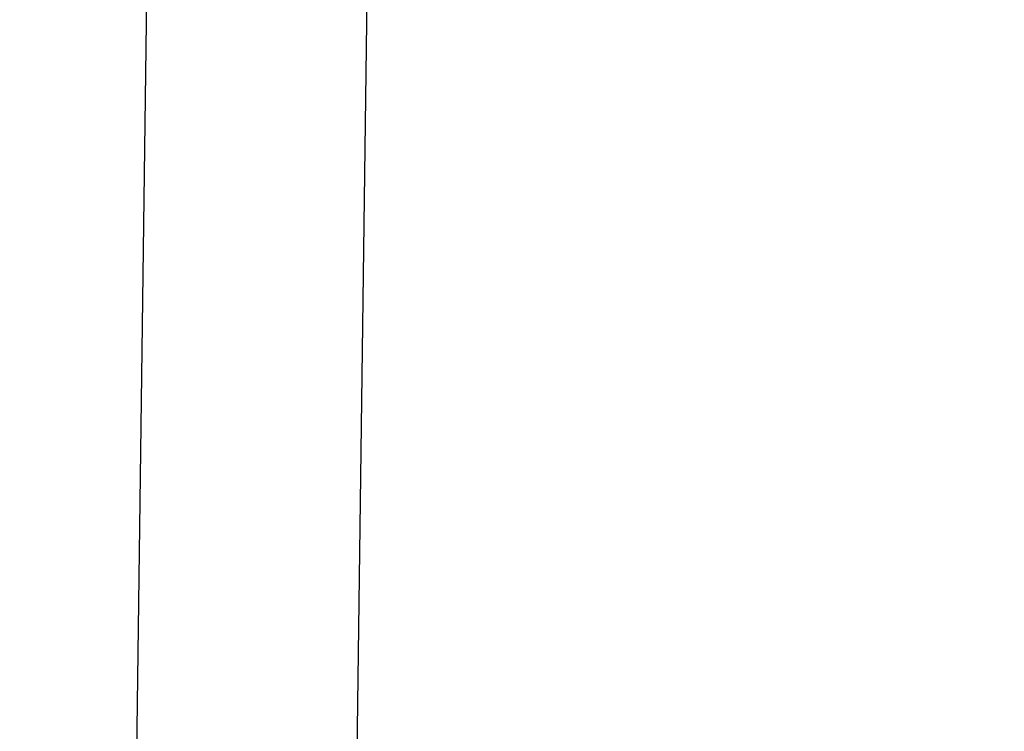
# Model space of a CAD drawing. Units: centimetres. Extents: x 2351 to 3319, y 1220 to 2189.
# Drawn here: x 2938 to 2945, y 1656 to 1661 of the extents above; entities that cross this region are included whole.
import ezdxf

# ---------------------------------------------------------------- set-up
doc = ezdxf.new("R2010")
doc.units = ezdxf.units.CM
doc.layers.add('strefa', color=6, linetype='Continuous')
doc.dimstyles.get("Standard").update_dxf_attribs({"dimtxt": 10, "dimasz": 20, "dimexe": 0.18, "dimexo": 0.0625, "dimgap": 10, "dimtad": 1, "dimdec": 0, "dimzin": 0, "dimdsep": 46, "dimtxsty": 'Standard', "dimcen": 0.09, "dimadec": 0, "dimazin": 0, "dimtfac": 1, "dimtdec": 4, "dimtofl": 0, "dimtmove": 0, "dimatfit": 3, "dimfxl": 1, "dimtolj": 1, "dimtzin": 0, "dimarcsym": 0})

# ---------------------------------------------------------------- blocks, each defined once
blk = doc.blocks.new('1505')
for p, q in [((650.401, 244.433), (651.389, 320.636)), ((634.958, 244.433), (635.932, 319.607))]:
    blk.add_line(p, q)
blk = doc.blocks.new('*D3')
at = {"layer": 'Defpoints', "color": 0}
for p in [(3096.3191, 2050.5295), (2372.1202, 1220.4141), (2837.4137, 1220.4141)]:
    blk.add_point(p, dxfattribs=at)
at = {"layer": 'strefa', "color": 0, "lineweight": -2}
for p, q in [((3096.2566, 2050.5295), (2371.9402, 2050.5295)), ((2372.1202, 2030.5295), (2372.1202, 1240.4141)), ((2837.3512, 1220.4141), (2371.9402, 1220.4141))]:
    blk.add_line(p, q, dxfattribs=at)
at = {"layer": 'strefa', "color": 0}
for points in [[(2375.4535, 2030.5295), (2368.7868, 2030.5295), (2372.1202, 2050.5295)], [(2368.7868, 1240.4141), (2375.4535, 1240.4141), (2372.1202, 1220.4141)]]:
    blk.add_solid(points, dxfattribs=at)
at = {"layer": 'strefa', "color": 0, "insert": (2357.1202, 1635.4718), "char_height": 10, "attachment_point": 5, "rotation": 90}
blk.add_mtext('\\A1;830', dxfattribs=at)

msp = doc.modelspace()

# ---------------------------------------------------------------- block references
at = {"xscale": 0.1, "yscale": 0.1, "zscale": 0.1}
msp.add_blockref('1505', (2875.4965, 1629.6262), dxfattribs=at)

# ---------------------------------------------------------------- dimensions: what is measured, and where the dimension line sits
at = {"layer": 'strefa', "color": 0}
dim = msp.add_linear_dim(base=(2372.1202, 1220.4141), p1=(3096.3191, 2050.5295), p2=(2837.4137, 1220.4141), angle=90, dimstyle='Standard', override={"dimlfac": 1}, dxfattribs=at)
dim.commit()
dim.dimension.update_dxf_attribs({"geometry": '*D3', "text_midpoint": (2357.1202, 1635.4718)})

doc.saveas('drawing.dxf')
